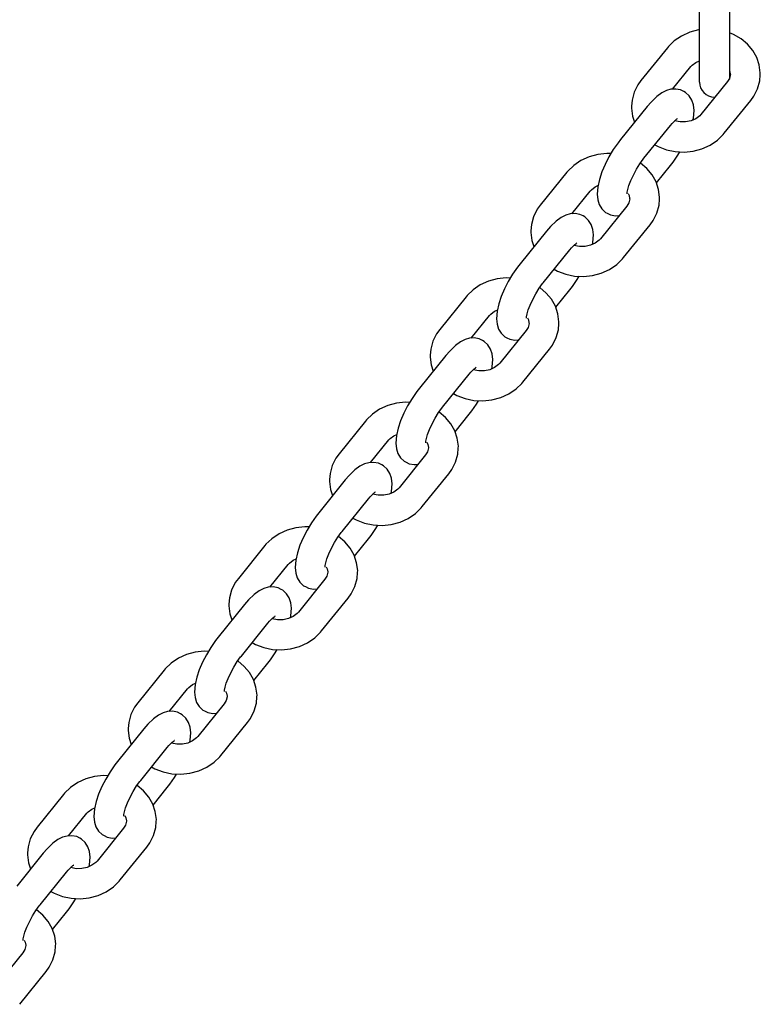
# Model space of a CAD drawing. Extents: x 6589 to 13597, y 2382 to 10388.
# Drawn here: x 11937 to 12086, y 5502 to 5699 of the extents above; entities that cross this region are included whole.
import ezdxf

# ---------------------------------------------------------------- set-up
doc = ezdxf.new("R2010")
doc.units = 0
doc.header["$LTSCALE"] = 15
doc.layers.add('LAYER01', color=7, linetype='CONTINUOUS')

msp = doc.modelspace()

# ---------------------------------------------------------------- linework, layer by layer
at = {"layer": 'LAYER01', "color": 7, "linetype": 'CONTINUOUS'}
for p, q in [((12073.46, 5689.02), (12073.46, 5701.5)), ((12079.46, 5701.5), (12079.46, 5689.02)), ((12067.05, 5693.83), (12061.74, 5687.27)), ((12068.06, 5685.54), (12071.72, 5690.06)), ((12073.46, 5688.47), (12073.46, 5689.02)), ((12073.46, 5686.98), (12073.46, 5688.47)), ((12079.46, 5689.02), (12079.46, 5688.47)), ((12079.46, 5688.47), (12079.46, 5687.56)), ((12079.56, 5689.1), (12079.63, 5688.58)), ((12079.07, 5687.07), (12073.76, 5680.51)), ((12062.99, 5682.06), (12057.67, 5675.49)), ((12078.43, 5676.73), (12083.74, 5683.3)), ((12062.34, 5671.72), (12067.65, 5678.29)), ((12064.83, 5666.79), (12067.65, 5670.28)), ((12046.89, 5668.91), (12041.58, 5662.34)), ((12047.9, 5660.61), (12051.56, 5665.14)), ((12058.91, 5662.15), (12053.6, 5655.58)), ((12058.27, 5651.81), (12063.58, 5658.38)), ((12042.82, 5657.13), (12037.51, 5650.57)), ((12042.18, 5646.79), (12047.49, 5653.36)), ((12026.73, 5643.99), (12021.42, 5637.42)), ((12044.67, 5641.87), (12047.49, 5645.36)), ((12027.74, 5635.69), (12031.4, 5640.21)), ((12038.75, 5637.22), (12033.44, 5630.66)), ((12022.66, 5632.21), (12017.35, 5625.64)), ((12038.11, 5626.88), (12043.42, 5633.45)), ((12022.02, 5621.87), (12027.33, 5628.44)), ((12024.51, 5616.95), (12027.33, 5620.43)), ((12006.57, 5619.06), (12001.26, 5612.49)), ((12007.58, 5610.77), (12011.24, 5615.29)), ((12018.59, 5612.3), (12013.28, 5605.73)), ((12017.94, 5601.96), (12023.26, 5608.53)), ((12002.5, 5607.29), (11997.19, 5600.72)), ((12001.86, 5596.95), (12007.17, 5603.51)), ((12004.35, 5592.02), (12007.17, 5595.51)), ((11986.41, 5594.14), (11981.1, 5587.57)), ((11987.42, 5585.84), (11991.08, 5590.36)), ((11998.43, 5587.38), (11993.12, 5580.81)), ((11997.78, 5577.04), (12003.1, 5583.6)), ((11982.34, 5582.36), (11977.03, 5575.8)), ((11981.7, 5572.02), (11987.01, 5578.59)), ((11966.25, 5569.21), (11960.94, 5562.65)), ((11984.19, 5567.1), (11987.01, 5570.59)), ((11967.26, 5560.92), (11970.92, 5565.44)), ((11978.27, 5562.45), (11972.96, 5555.88)), ((11962.18, 5557.44), (11956.87, 5550.87)), ((11977.62, 5552.11), (11982.94, 5558.68)), ((11961.54, 5547.1), (11966.85, 5553.67)), ((11964.03, 5542.17), (11966.85, 5545.66)), ((11946.09, 5544.29), (11940.78, 5537.72)), ((11947.1, 5535.99), (11950.75, 5540.52)), ((11958.11, 5537.53), (11952.8, 5530.96)), ((11957.46, 5527.19), (11962.78, 5533.75)), ((11942.02, 5532.51), (11936.71, 5525.95)), ((11941.38, 5522.17), (11946.69, 5528.74)), ((11943.87, 5517.25), (11946.69, 5520.74)), ((11937.95, 5512.6), (11932.64, 5506.04)), ((11937.3, 5502.26), (11942.62, 5508.83))]:
    msp.add_line(p, q, dxfattribs=at)
for points in [[(12073.46, 5697.44), (12073.27, 5697.42), (12071.52, 5696.95), (12069.88, 5696.2), (12068.42, 5695.21), (12067.26, 5694.09), (12067.05, 5693.83)], [(12085.62, 5688.45), (12085.64, 5688.82), (12085.43, 5690.4), (12084.92, 5691.91), (12084.13, 5693.31), (12083.08, 5694.57), (12081.79, 5695.65), (12080.3, 5696.52), (12079.46, 5696.84)], [(12071.72, 5690.06), (12071.97, 5690.34), (12072.74, 5690.92), (12073.46, 5691.24)], [(12079.63, 5688.58), (12079.64, 5688.49), (12079.46, 5687.7), (12079.07, 5687.07)], [(12083.74, 5683.3), (12084.35, 5684.15), (12085.1, 5685.64), (12085.53, 5687.21), (12085.62, 5688.45)], [(12061.74, 5687.27), (12061.13, 5686.41), (12060.38, 5684.93), (12059.95, 5683.35), (12059.86, 5682.12)], [(12070.33, 5685.07), (12069.68, 5685.4), (12068.69, 5685.58), (12067.75, 5685.52), (12066.84, 5685.26), (12065.93, 5684.8), (12064.91, 5684.06), (12063.77, 5682.96), (12062.99, 5682.06)], [(12072.16, 5679.39), (12072.25, 5679.77), (12072.37, 5681.28), (12072.25, 5682.39), (12071.94, 5683.34), (12071.42, 5684.2), (12070.68, 5684.89), (12070.33, 5685.07)], [(12059.86, 5682.12), (12059.84, 5681.75), (12060.04, 5680.17), (12060.46, 5678.94)], [(12067.65, 5678.29), (12068, 5678.7), (12068.58, 5679.3), (12068.94, 5679.6), (12069.08, 5679.69), (12069.07, 5679.69)], [(12073.76, 5680.51), (12073.51, 5680.23), (12072.74, 5679.64), (12071.77, 5679.21), (12070.69, 5678.99), (12069.56, 5678.98), (12068.48, 5679.19), (12068.48, 5679.19)], [(12064.53, 5674.43), (12065.18, 5674.05), (12066.83, 5673.42), (12068.59, 5673.05), (12070.4, 5672.96), (12072.21, 5673.15), (12073.96, 5673.62), (12075.59, 5674.36), (12077.06, 5675.36), (12078.21, 5676.48), (12078.43, 5676.73)], [(12057.67, 5675.49), (12057.16, 5674.83), (12056.2, 5673.44), (12055.33, 5671.98), (12054.57, 5670.48), (12053.92, 5668.97), (12053.42, 5667.48), (12053.08, 5666.01), (12052.95, 5664.49), (12053.07, 5663.39), (12053.38, 5662.43), (12053.91, 5661.58), (12054.65, 5660.88), (12055, 5660.7)], [(12055.73, 5672.64), (12054.92, 5672.68), (12053.11, 5672.49), (12051.36, 5672.02), (12049.72, 5671.28), (12048.26, 5670.28), (12047.1, 5669.16), (12046.89, 5668.91)], [(12058.95, 5664.58), (12058.95, 5664.61), (12058.98, 5664.9), (12059.09, 5665.45), (12059.32, 5666.25), (12059.69, 5667.24), (12060.21, 5668.36), (12060.83, 5669.51), (12061.52, 5670.61), (12062.18, 5671.53), (12062.34, 5671.72)], [(12067.65, 5670.28), (12068.17, 5670.95), (12069.12, 5672.33), (12069.52, 5673)], [(12065.46, 5663.52), (12065.48, 5663.89), (12065.27, 5665.48), (12064.76, 5666.99), (12063.97, 5668.39), (12062.92, 5669.65), (12061.63, 5670.72), (12061.61, 5670.73)], [(12051.56, 5665.14), (12051.81, 5665.41), (12052.58, 5666), (12053.13, 5666.24)], [(12059.19, 5664.68), (12059.4, 5664.25), (12059.47, 5663.66)], [(12041.58, 5662.34), (12040.97, 5661.49), (12040.22, 5660), (12039.79, 5658.43), (12039.7, 5657.2)], [(12059.47, 5663.66), (12059.48, 5663.56), (12059.3, 5662.78), (12058.91, 5662.15)], [(12063.58, 5658.38), (12064.19, 5659.23), (12064.94, 5660.71), (12065.37, 5662.29), (12065.46, 5663.52)], [(12050.17, 5660.15), (12049.52, 5660.47), (12048.53, 5660.66), (12047.59, 5660.59), (12046.68, 5660.33), (12045.77, 5659.87), (12044.75, 5659.13), (12043.61, 5658.04), (12042.82, 5657.13)], [(12052, 5654.46), (12052.09, 5654.84), (12052.21, 5656.36), (12052.09, 5657.46), (12051.78, 5658.42), (12051.26, 5659.27), (12050.52, 5659.97), (12050.17, 5660.15)], [(12055, 5660.7), (12055.64, 5660.38), (12056.64, 5660.19), (12057.37, 5660.24)], [(12039.7, 5657.2), (12039.68, 5656.82), (12039.88, 5655.24), (12040.3, 5654.01)], [(12047.49, 5653.36), (12047.84, 5653.78), (12048.42, 5654.38), (12048.78, 5654.67), (12048.92, 5654.77), (12048.91, 5654.76)], [(12053.6, 5655.58), (12053.35, 5655.31), (12052.58, 5654.72), (12051.61, 5654.29), (12050.53, 5654.06), (12049.4, 5654.05), (12048.32, 5654.26), (12048.31, 5654.27)], [(12037.51, 5650.57), (12037, 5649.9), (12036.04, 5648.52), (12035.17, 5647.06), (12034.41, 5645.55), (12033.76, 5644.04), (12033.26, 5642.55), (12032.92, 5641.08), (12032.79, 5639.57), (12032.91, 5638.46), (12033.22, 5637.51), (12033.75, 5636.65), (12034.49, 5635.96), (12034.84, 5635.78)], [(12044.37, 5649.5), (12045.02, 5649.12), (12046.67, 5648.49), (12048.43, 5648.13), (12050.24, 5648.03), (12052.05, 5648.22), (12053.8, 5648.7), (12055.43, 5649.44), (12056.9, 5650.44), (12058.05, 5651.56), (12058.27, 5651.81)], [(12047.49, 5645.36), (12048.01, 5646.02), (12048.96, 5647.41), (12049.36, 5648.08)], [(12035.57, 5647.72), (12034.76, 5647.76), (12032.95, 5647.57), (12031.2, 5647.1), (12029.56, 5646.35), (12028.1, 5645.36), (12026.94, 5644.24), (12026.73, 5643.99)], [(12038.79, 5639.66), (12038.79, 5639.69), (12038.82, 5639.98), (12038.93, 5640.53), (12039.16, 5641.33), (12039.53, 5642.32), (12040.05, 5643.43), (12040.67, 5644.59), (12041.36, 5645.69), (12042.02, 5646.6), (12042.18, 5646.79)], [(12045.29, 5638.6), (12045.32, 5638.97), (12045.11, 5640.55), (12044.6, 5642.06), (12043.81, 5643.46), (12042.75, 5644.72), (12041.46, 5645.8), (12041.45, 5645.81)], [(12031.4, 5640.21), (12031.65, 5640.49), (12032.42, 5641.07), (12032.97, 5641.32)], [(12039.31, 5638.73), (12039.32, 5638.64), (12039.14, 5637.85), (12038.75, 5637.22)], [(12039.03, 5639.75), (12039.23, 5639.32), (12039.31, 5638.73)], [(12043.42, 5633.45), (12044.03, 5634.3), (12044.78, 5635.79), (12045.21, 5637.37), (12045.29, 5638.6)], [(12021.42, 5637.42), (12020.81, 5636.57), (12020.06, 5635.08), (12019.63, 5633.5), (12019.54, 5632.27)], [(12030.01, 5635.22), (12029.36, 5635.55), (12028.36, 5635.73), (12027.42, 5635.67), (12026.52, 5635.41), (12025.61, 5634.95), (12024.59, 5634.21), (12023.44, 5633.11), (12022.66, 5632.21)], [(12031.84, 5629.54), (12031.92, 5629.92), (12032.05, 5631.43), (12031.93, 5632.54), (12031.62, 5633.49), (12031.09, 5634.35), (12030.36, 5635.04), (12030.01, 5635.22)], [(12034.84, 5635.78), (12035.48, 5635.45), (12036.48, 5635.27), (12037.21, 5635.32)], [(12019.54, 5632.27), (12019.52, 5631.9), (12019.72, 5630.32), (12020.14, 5629.09)], [(12033.44, 5630.66), (12033.19, 5630.38), (12032.42, 5629.8), (12031.45, 5629.37), (12030.37, 5629.14), (12029.24, 5629.13), (12028.16, 5629.34), (12028.15, 5629.34)], [(12027.33, 5628.44), (12027.68, 5628.86), (12028.26, 5629.45), (12028.62, 5629.75), (12028.76, 5629.84), (12028.75, 5629.84)], [(12024.21, 5624.58), (12024.86, 5624.2), (12026.51, 5623.57), (12028.27, 5623.2), (12030.08, 5623.11), (12031.89, 5623.3), (12033.64, 5623.77), (12035.27, 5624.52), (12036.74, 5625.51), (12037.89, 5626.63), (12038.11, 5626.88)], [(12017.35, 5625.64), (12016.84, 5624.98), (12015.88, 5623.59), (12015.01, 5622.13), (12014.25, 5620.63), (12013.6, 5619.12), (12013.1, 5617.63), (12012.76, 5616.16), (12012.63, 5614.64), (12012.75, 5613.54), (12013.06, 5612.58), (12013.59, 5611.73), (12014.33, 5611.03), (12014.68, 5610.86)], [(12015.41, 5622.79), (12014.6, 5622.84), (12012.79, 5622.64), (12011.04, 5622.17), (12009.4, 5621.43), (12007.94, 5620.43), (12006.78, 5619.31), (12006.57, 5619.06)], [(12027.33, 5620.43), (12027.85, 5621.1), (12028.8, 5622.48), (12029.2, 5623.15)], [(12018.63, 5614.74), (12018.63, 5614.76), (12018.66, 5615.06), (12018.77, 5615.61), (12019, 5616.4), (12019.37, 5617.39), (12019.89, 5618.51), (12020.51, 5619.66), (12021.2, 5620.77), (12021.86, 5621.68), (12022.02, 5621.87)], [(12025.13, 5613.67), (12025.16, 5614.05), (12024.95, 5615.63), (12024.44, 5617.14), (12023.65, 5618.54), (12022.59, 5619.8), (12021.3, 5620.88), (12021.29, 5620.89)], [(12011.24, 5615.29), (12011.49, 5615.56), (12012.26, 5616.15), (12012.81, 5616.4)], [(12018.87, 5614.83), (12019.07, 5614.4), (12019.15, 5613.81)], [(12001.26, 5612.49), (12000.65, 5611.64), (11999.9, 5610.16), (11999.47, 5608.58), (11999.38, 5607.35)], [(12019.15, 5613.81), (12019.16, 5613.71), (12018.98, 5612.93), (12018.59, 5612.3)], [(12023.26, 5608.53), (12023.87, 5609.38), (12024.62, 5610.87), (12025.05, 5612.44), (12025.13, 5613.67)], [(12009.84, 5610.3), (12009.2, 5610.62), (12008.2, 5610.81), (12007.26, 5610.74), (12006.36, 5610.48), (12005.45, 5610.02), (12004.43, 5609.28), (12003.28, 5608.19), (12002.5, 5607.29)], [(12014.68, 5610.86), (12015.32, 5610.53), (12016.32, 5610.35), (12017.05, 5610.4)], [(12011.68, 5604.61), (12011.76, 5605), (12011.89, 5606.51), (12011.77, 5607.61), (12011.46, 5608.57), (12010.93, 5609.42), (12010.19, 5610.12), (12009.84, 5610.3)], [(11999.38, 5607.35), (11999.36, 5606.98), (11999.56, 5605.39), (11999.98, 5604.16)], [(12007.17, 5603.51), (12007.52, 5603.93), (12008.1, 5604.53), (12008.45, 5604.82), (12008.6, 5604.92), (12008.59, 5604.91)], [(12013.28, 5605.73), (12013.03, 5605.46), (12012.26, 5604.87), (12011.29, 5604.44), (12010.21, 5604.21), (12009.08, 5604.21), (12008, 5604.42), (12007.99, 5604.42)], [(11997.19, 5600.72), (11996.68, 5600.05), (11995.72, 5598.67), (11994.85, 5597.21), (11994.09, 5595.7), (11993.44, 5594.2), (11992.94, 5592.71), (11992.6, 5591.23), (11992.47, 5589.72), (11992.59, 5588.62), (11992.9, 5587.66), (11993.43, 5586.81), (11994.17, 5586.11), (11994.52, 5585.93)], [(12004.05, 5599.66), (12004.7, 5599.28), (12006.35, 5598.65), (12008.11, 5598.28), (12009.92, 5598.19), (12011.73, 5598.38), (12013.48, 5598.85), (12015.11, 5599.59), (12016.58, 5600.59), (12017.73, 5601.71), (12017.94, 5601.96)], [(11995.25, 5597.87), (11994.44, 5597.91), (11992.63, 5597.72), (11990.88, 5597.25), (11989.24, 5596.51), (11987.78, 5595.51), (11986.62, 5594.39), (11986.41, 5594.14)], [(11998.47, 5589.81), (11998.47, 5589.84), (11998.5, 5590.13), (11998.6, 5590.68), (11998.84, 5591.48), (11999.21, 5592.47), (11999.73, 5593.59), (12000.35, 5594.74), (12001.04, 5595.84), (12001.7, 5596.75), (12001.86, 5596.95)], [(12007.17, 5595.51), (12007.69, 5596.18), (12008.64, 5597.56), (12009.04, 5598.23)], [(12004.97, 5588.75), (12005, 5589.12), (12004.79, 5590.7), (12004.28, 5592.21), (12003.49, 5593.62), (12002.43, 5594.87), (12001.14, 5595.95), (12001.13, 5595.96)], [(11991.08, 5590.36), (11991.33, 5590.64), (11992.1, 5591.23), (11992.65, 5591.47)], [(11998.99, 5588.89), (11999, 5588.79), (11998.82, 5588.01), (11998.43, 5587.38)], [(11998.71, 5589.9), (11998.91, 5589.47), (11998.99, 5588.89)], [(11981.1, 5587.57), (11980.49, 5586.72), (11979.74, 5585.23), (11979.31, 5583.66), (11979.22, 5582.42)], [(12003.1, 5583.6), (12003.71, 5584.46), (12004.46, 5585.94), (12004.89, 5587.52), (12004.97, 5588.75)], [(11989.68, 5585.37), (11989.04, 5585.7), (11988.04, 5585.88), (11987.1, 5585.82), (11986.2, 5585.56), (11985.28, 5585.1), (11984.27, 5584.36), (11983.12, 5583.27), (11982.34, 5582.36)], [(11991.52, 5579.69), (11991.6, 5580.07), (11991.73, 5581.59), (11991.61, 5582.69), (11991.3, 5583.65), (11990.77, 5584.5), (11990.03, 5585.2), (11989.68, 5585.37)], [(11994.52, 5585.93), (11995.16, 5585.61), (11996.16, 5585.42), (11996.89, 5585.47)], [(11979.22, 5582.42), (11979.2, 5582.05), (11979.4, 5580.47), (11979.82, 5579.24)], [(11987.01, 5578.59), (11987.36, 5579.01), (11987.94, 5579.61), (11988.29, 5579.9), (11988.44, 5579.99), (11988.43, 5579.99)], [(11993.12, 5580.81), (11992.87, 5580.53), (11992.1, 5579.95), (11991.13, 5579.52), (11990.05, 5579.29), (11988.92, 5579.28), (11987.84, 5579.49), (11987.83, 5579.49)], [(11983.89, 5574.73), (11984.54, 5574.35), (11986.19, 5573.72), (11987.95, 5573.35), (11989.76, 5573.26), (11991.57, 5573.45), (11993.32, 5573.92), (11994.95, 5574.67), (11996.42, 5575.66), (11997.57, 5576.78), (11997.78, 5577.04)], [(11977.03, 5575.8), (11976.51, 5575.13), (11975.56, 5573.75), (11974.69, 5572.28), (11973.93, 5570.78), (11973.28, 5569.27), (11972.78, 5567.78), (11972.44, 5566.31), (11972.31, 5564.8), (11972.43, 5563.69), (11972.74, 5562.73), (11973.27, 5561.88), (11974.01, 5561.18), (11974.35, 5561.01)], [(11975.09, 5572.95), (11974.28, 5572.99), (11972.47, 5572.8), (11970.72, 5572.32), (11969.08, 5571.58), (11967.62, 5570.59), (11966.46, 5569.47), (11966.25, 5569.21)], [(11987.01, 5570.59), (11987.53, 5571.25), (11988.48, 5572.64), (11988.88, 5573.31)], [(11978.31, 5564.89), (11978.31, 5564.91), (11978.34, 5565.21), (11978.44, 5565.76), (11978.68, 5566.55), (11979.05, 5567.55), (11979.57, 5568.66), (11980.19, 5569.81), (11980.88, 5570.92), (11981.54, 5571.83), (11981.7, 5572.02)], [(11984.81, 5563.82), (11984.84, 5564.2), (11984.63, 5565.78), (11984.12, 5567.29), (11983.33, 5568.69), (11982.27, 5569.95), (11980.98, 5571.03), (11980.97, 5571.04)], [(11970.92, 5565.44), (11971.17, 5565.72), (11971.94, 5566.3), (11972.49, 5566.55)], [(11978.83, 5563.96), (11978.84, 5563.87), (11978.66, 5563.08), (11978.27, 5562.45)], [(11978.55, 5564.98), (11978.75, 5564.55), (11978.83, 5563.96)], [(11982.94, 5558.68), (11983.55, 5559.53), (11984.29, 5561.02), (11984.73, 5562.59), (11984.81, 5563.82)], [(11960.94, 5562.65), (11960.33, 5561.79), (11959.58, 5560.31), (11959.15, 5558.73), (11959.06, 5557.5)], [(11969.52, 5560.45), (11968.88, 5560.78), (11967.88, 5560.96), (11966.94, 5560.9), (11966.04, 5560.64), (11965.12, 5560.17), (11964.1, 5559.44), (11962.96, 5558.34), (11962.18, 5557.44)], [(11971.36, 5554.76), (11971.44, 5555.15), (11971.57, 5556.66), (11971.45, 5557.77), (11971.14, 5558.72), (11970.61, 5559.58), (11969.87, 5560.27), (11969.52, 5560.45)], [(11974.35, 5561.01), (11975, 5560.68), (11976, 5560.5), (11976.73, 5560.55)], [(11959.06, 5557.5), (11959.03, 5557.13), (11959.24, 5555.55), (11959.66, 5554.32)], [(11972.96, 5555.88), (11972.71, 5555.61), (11971.94, 5555.02), (11970.97, 5554.59), (11969.89, 5554.37), (11968.76, 5554.36), (11967.68, 5554.57), (11967.67, 5554.57)], [(11966.85, 5553.67), (11967.2, 5554.08), (11967.78, 5554.68), (11968.13, 5554.97), (11968.28, 5555.07), (11968.27, 5555.07)], [(11963.73, 5549.81), (11964.38, 5549.43), (11966.03, 5548.8), (11967.79, 5548.43), (11969.6, 5548.34), (11971.41, 5548.53), (11973.16, 5549), (11974.79, 5549.74), (11976.26, 5550.74), (11977.41, 5551.86), (11977.62, 5552.11)], [(11956.87, 5550.87), (11956.35, 5550.2), (11955.4, 5548.82), (11954.53, 5547.36), (11953.77, 5545.86), (11953.12, 5544.35), (11952.62, 5542.86), (11952.28, 5541.39), (11952.15, 5539.87), (11952.27, 5538.77), (11952.58, 5537.81), (11953.11, 5536.96), (11953.84, 5536.26), (11954.19, 5536.08)], [(11954.93, 5548.02), (11954.12, 5548.06), (11952.31, 5547.87), (11950.56, 5547.4), (11948.92, 5546.66), (11947.46, 5545.66), (11946.3, 5544.54), (11946.09, 5544.29)], [(11966.85, 5545.66), (11967.36, 5546.33), (11968.32, 5547.71), (11968.72, 5548.38)], [(11958.15, 5539.96), (11958.15, 5539.99), (11958.18, 5540.28), (11958.28, 5540.83), (11958.52, 5541.63), (11958.89, 5542.62), (11959.4, 5543.74), (11960.03, 5544.89), (11960.72, 5545.99), (11961.38, 5546.9), (11961.54, 5547.1)], [(11964.65, 5538.9), (11964.68, 5539.27), (11964.47, 5540.85), (11963.96, 5542.37), (11963.17, 5543.77), (11962.11, 5545.02), (11960.82, 5546.1), (11960.81, 5546.11)], [(11950.75, 5540.52), (11951, 5540.79), (11951.78, 5541.38), (11952.33, 5541.62)], [(11958.39, 5540.05), (11958.59, 5539.63), (11958.67, 5539.04)], [(11940.78, 5537.72), (11940.17, 5536.87), (11939.42, 5535.38), (11938.98, 5533.81), (11938.9, 5532.58)], [(11958.67, 5539.04), (11958.68, 5538.94), (11958.5, 5538.16), (11958.11, 5537.53)], [(11962.78, 5533.75), (11963.39, 5534.61), (11964.13, 5536.09), (11964.57, 5537.67), (11964.65, 5538.9)], [(11949.36, 5535.52), (11948.72, 5535.85), (11947.72, 5536.03), (11946.78, 5535.97), (11945.88, 5535.71), (11944.96, 5535.25), (11943.94, 5534.51), (11942.8, 5533.42), (11942.02, 5532.51)], [(11951.19, 5529.84), (11951.28, 5530.22), (11951.41, 5531.74), (11951.29, 5532.84), (11950.98, 5533.8), (11950.45, 5534.65), (11949.71, 5535.35), (11949.36, 5535.52)], [(11954.19, 5536.08), (11954.84, 5535.76), (11955.84, 5535.57), (11956.57, 5535.62)], [(11938.9, 5532.58), (11938.87, 5532.2), (11939.08, 5530.62), (11939.5, 5529.39)], [(11946.69, 5528.74), (11947.04, 5529.16), (11947.62, 5529.76), (11947.97, 5530.05), (11948.12, 5530.15), (11948.11, 5530.14)], [(11952.8, 5530.96), (11952.55, 5530.69), (11951.78, 5530.1), (11950.81, 5529.67), (11949.73, 5529.44), (11948.6, 5529.43), (11947.52, 5529.64), (11947.51, 5529.64)], [(11943.57, 5524.88), (11944.22, 5524.5), (11945.87, 5523.87), (11947.63, 5523.5), (11949.44, 5523.41), (11951.25, 5523.6), (11953, 5524.08), (11954.63, 5524.82), (11956.1, 5525.82), (11957.25, 5526.94), (11957.46, 5527.19)], [(11937.99, 5515.04), (11937.99, 5515.07), (11938.02, 5515.36), (11938.12, 5515.91), (11938.36, 5516.71), (11938.73, 5517.7), (11939.24, 5518.81), (11939.87, 5519.97), (11940.56, 5521.07), (11941.22, 5521.98), (11941.38, 5522.17)], [(11946.69, 5520.74), (11947.2, 5521.4), (11948.16, 5522.79), (11948.56, 5523.46)], [(11944.49, 5513.98), (11944.52, 5514.35), (11944.31, 5515.93), (11943.8, 5517.44), (11943.01, 5518.84), (11941.95, 5520.1), (11940.66, 5521.18), (11940.65, 5521.19)], [(11938.51, 5514.11), (11938.52, 5514.02), (11938.34, 5513.23), (11937.95, 5512.6)], [(11938.23, 5515.13), (11938.43, 5514.7), (11938.51, 5514.11)], [(11942.62, 5508.83), (11943.23, 5509.68), (11943.97, 5511.17), (11944.41, 5512.75), (11944.49, 5513.98)]]:
    msp.add_lwpolyline(points, dxfattribs=at)
for start, end in [(180, 270), (270, 272.031)]:
    msp.add_arc((12076.46, 5686.98), 3, start, end, dxfattribs=at)

doc.saveas('drawing.dxf')
